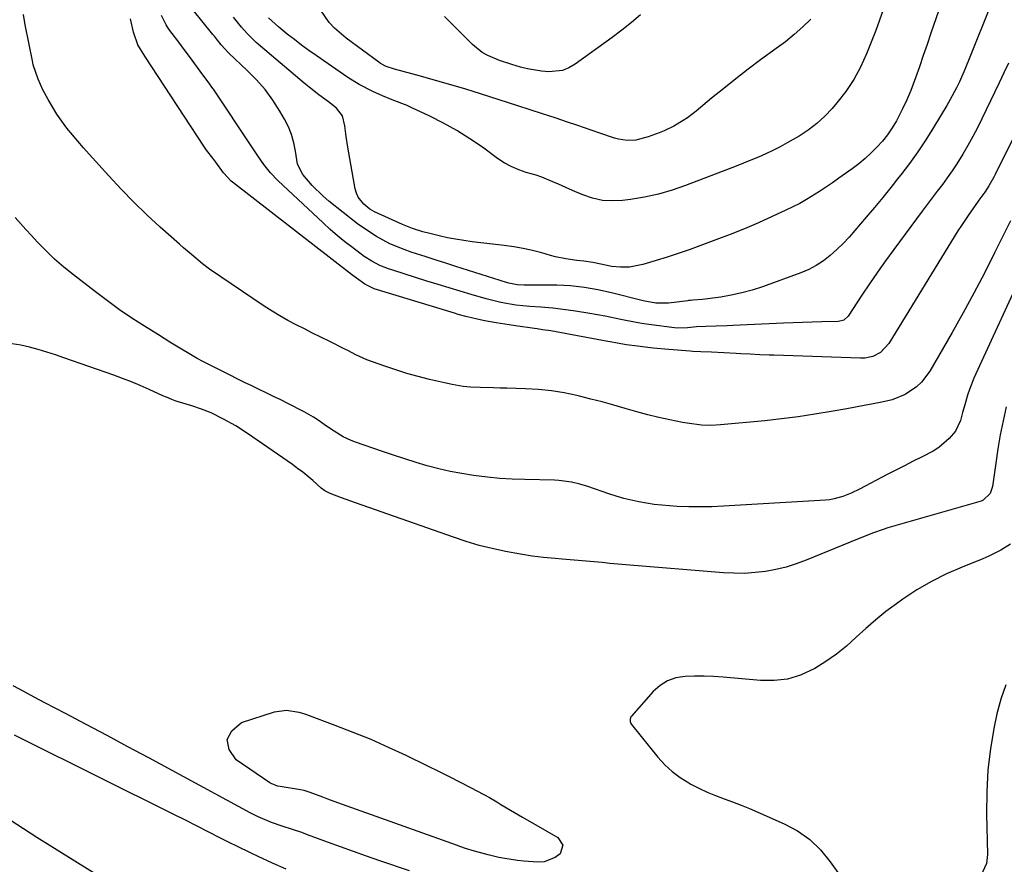
# Model space of a CAD drawing. Units: inches. Extents: x 1889620 to 1894993, y 427328 to 432640.
# Drawn here: x 1889990 to 1890299, y 429739 to 430004 of the extents above; entities that cross this region are included whole.
import ezdxf

# ---------------------------------------------------------------- set-up
doc = ezdxf.new("R2010")
doc.units = ezdxf.units.IN
doc.header["$MEASUREMENT"] = 0
doc.layers.add('7', color=7, linetype='Continuous')
doc.layers.add('8', color=7, linetype='Continuous')

msp = doc.modelspace()

# ---------------------------------------------------------------- linework, layer by layer
at = {"layer": '7', "color": 18}
for points in [[(1890294.65, 430008.04, 1846), (1890288.29, 429992.14, 1846), (1890286.69, 429988.27, 1846), (1890285.02, 429984.42, 1846), (1890284.13, 429982.53, 1846), (1890282.19, 429978.82, 1846), (1890281.13, 429977.01, 1846), (1890276.92, 429970.05, 1846), (1890274.51, 429966.23, 1846), (1890272.01, 429962.47, 1846), (1890269.37, 429958.81, 1846), (1890266.64, 429955.21, 1846), (1890266.06, 429954.47, 1846), (1890263.53, 429951.3, 1846), (1890260.98, 429948.15, 1846), (1890258.4, 429945.03, 1846), (1890255.8, 429941.93, 1846), (1890252.23, 429937.72, 1846), (1890250.41, 429935.67, 1846), (1890248.53, 429933.68, 1846), (1890246.57, 429931.78, 1846), (1890244.54, 429929.94, 1846), (1890242.4, 429928.28, 1846), (1890240.15, 429926.78, 1846), (1890237.75, 429925.54, 1846), (1890235.25, 429924.48, 1846), (1890223.22, 429920.12, 1846), (1890220.01, 429919.07, 1846), (1890216.77, 429918.16, 1846), (1890213.48, 429917.46, 1846), (1890210.15, 429916.89, 1846), (1890204.43, 429916.11, 1846), (1890201.45, 429915.9, 1846), (1890200.63, 429915.83, 1846), (1890200.08, 429915.77, 1846), (1890199.81, 429915.74, 1846), (1890193.72, 429915.01, 1846), (1890189.77, 429914.96, 1846), (1890185.86, 429915.65, 1846), (1890175.87, 429918.22, 1846), (1890171.64, 429919.18, 1846), (1890167.37, 429919.92, 1846), (1890163.07, 429920.39, 1846), (1890160.9, 429920.51, 1846), (1890158.74, 429920.57, 1846), (1890148.45, 429920.66, 1846), (1890146.26, 429920.75, 1846), (1890143.69, 429921.19, 1846), (1890142.95, 429921.41, 1846), (1890127.01, 429926.51, 1846), (1890123.92, 429927.5, 1846), (1890120.83, 429928.49, 1846), (1890117.75, 429929.48, 1846), (1890113.06, 429930.99, 1846), (1890110.8, 429931.78, 1846), (1890106.38, 429933.63, 1846), (1890102.14, 429935.85, 1846), (1890098.13, 429938.46, 1846), (1890096.21, 429939.89, 1846), (1890087.22, 429947, 1846), (1890085.41, 429948.54, 1846), (1890082.02, 429951.85, 1846), (1890079.05, 429955.31, 1846), (1890077.34, 429958.62, 1846), (1890076.71, 429962.66, 1846), (1890076.2, 429965.29, 1846), (1890075.5, 429967.85, 1846), (1890074.5, 429970.31, 1846), (1890073.3, 429972.71, 1846), (1890071.86, 429975.19, 1846), (1890069.63, 429978.66, 1846), (1890067.22, 429981.97, 1846), (1890064.52, 429985.06, 1846), (1890061.63, 429988, 1846), (1890055.82, 429993.4, 1846), (1890053.43, 429995.97, 1846), (1890052.28, 429997.44, 1846), (1890051.3, 429998.68, 1846), (1890050.8, 429999.3, 1846), (1890044.34, 430007.27, 1846)], [(1890279.39, 430009.28, 1848), (1890276.1, 429999.65, 1848), (1890274.9, 429996.14, 1848), (1890273.69, 429992.64, 1848), (1890272.48, 429989.13, 1848), (1890271.26, 429985.63, 1848), (1890269.78, 429981.63, 1848), (1890268.57, 429978.74, 1848), (1890267.23, 429975.91, 1848), (1890265.25, 429972.14, 1848), (1890263.93, 429969.94, 1848), (1890262.49, 429967.81, 1848), (1890260.89, 429965.81, 1848), (1890259.18, 429963.89, 1848), (1890257.33, 429962.08, 1848), (1890255.43, 429960.34, 1848), (1890253.44, 429958.71, 1848), (1890251.38, 429957.15, 1848), (1890247.19, 429954.14, 1848), (1890245.2, 429952.74, 1848), (1890241.17, 429950.03, 1848), (1890237.05, 429947.46, 1848), (1890234.94, 429946.26, 1848), (1890230.6, 429944.09, 1848), (1890226.33, 429942.12, 1848), (1890221.96, 429940.18, 1848), (1890217.57, 429938.3, 1848), (1890213.13, 429936.53, 1848), (1890208.66, 429934.82, 1848), (1890203.64, 429932.97, 1848), (1890200.23, 429931.75, 1848), (1890196.81, 429930.57, 1848), (1890193.37, 429929.45, 1848), (1890189.92, 429928.36, 1848), (1890185.71, 429927.09, 1848), (1890181.56, 429926.3, 1848), (1890178.72, 429926.24, 1848), (1890175.91, 429926.51, 1848), (1890174.51, 429926.75, 1848), (1890170.04, 429927.68, 1848), (1890167.16, 429928.13, 1848), (1890165, 429928.4, 1848), (1890161.54, 429928.86, 1848), (1890158.31, 429929.53, 1848), (1890156.72, 429929.95, 1848), (1890154.06, 429930.72, 1848), (1890151.14, 429931.49, 1848), (1890148.19, 429932.16, 1848), (1890145.21, 429932.68, 1848), (1890142.21, 429933.1, 1848), (1890132.15, 429934.25, 1848), (1890129.55, 429934.59, 1848), (1890126.96, 429935, 1848), (1890124.38, 429935.5, 1848), (1890121.82, 429936.07, 1848), (1890118.91, 429936.78, 1848), (1890116.73, 429937.35, 1848), (1890113.5, 429938.39, 1848), (1890111.4, 429939.21, 1848), (1890110.36, 429939.65, 1848), (1890101.49, 429943.59, 1848), (1890100.04, 429944.44, 1848), (1890098.22, 429946, 1848), (1890096.43, 429948.2, 1848), (1890095.87, 429949.49, 1848), (1890095.48, 429950.87, 1848), (1890093.18, 429963.95, 1848), (1890092.65, 429967.24, 1848), (1890092.2, 429970.55, 1848), (1890091.48, 429973.71, 1848), (1890089.57, 429976.11, 1848), (1890087.14, 429978.12, 1848), (1890084.08, 429980.33, 1848), (1890080.99, 429982.74, 1848), (1890079.48, 429983.99, 1848), (1890064.45, 429996.78, 1848), (1890063.45, 429997.66, 1848), (1890061.54, 429999.53, 1848), (1890059.75, 430001.52, 1848), (1890057.33, 430004.71, 1848)], [(1890313.74, 429990.43, 1842), (1890296.3, 429955.35, 1842), (1890295.87, 429954.51, 1842), (1890294.32, 429951.78, 1842), (1890293.01, 429949.8, 1842), (1890291.13, 429947.27, 1842), (1890290.67, 429946.63, 1842), (1890287.99, 429942.83, 1842), (1890285.69, 429939.37, 1842), (1890284.59, 429937.61, 1842), (1890262.94, 429902.27, 1842), (1890260.25, 429899.47, 1842), (1890257.91, 429898.28, 1842), (1890255.36, 429897.73, 1842), (1890254.04, 429897.67, 1842), (1890226.86, 429898.61, 1842), (1890225.38, 429898.66, 1842), (1890222.41, 429898.8, 1842), (1890219.44, 429898.96, 1842), (1890216.47, 429899.11, 1842), (1890214.98, 429899.19, 1842), (1890207.24, 429899.55, 1842), (1890203.88, 429899.71, 1842), (1890201.36, 429899.85, 1842), (1890200.52, 429899.91, 1842), (1890193.88, 429900.42, 1842), (1890188.96, 429900.86, 1842), (1890186.5, 429901.15, 1842), (1890184.05, 429901.46, 1842), (1890180.63, 429901.93, 1842), (1890177.68, 429902.41, 1842), (1890175.48, 429902.82, 1842), (1890174.75, 429902.96, 1842), (1890158.54, 429905.97, 1842), (1890156.84, 429906.27, 1842), (1890154.27, 429906.65, 1842), (1890152.56, 429906.9, 1842), (1890151.7, 429907.02, 1842), (1890145.77, 429907.87, 1842), (1890143.76, 429908.17, 1842), (1890139.75, 429908.82, 1842), (1890136.18, 429909.45, 1842), (1890133.76, 429909.93, 1842), (1890130.16, 429910.8, 1842), (1890127.78, 429911.46, 1842), (1890126.6, 429911.81, 1842), (1890101.4, 429919.49, 1842), (1890098.51, 429920.89, 1842), (1890095.83, 429922.86, 1842), (1890094.33, 429924.01, 1842), (1890056.96, 429952.9, 1842), (1890056.57, 429953.22, 1842), (1890054.19, 429955.83, 1842), (1890051.7, 429959.24, 1842), (1890050.76, 429960.48, 1842), (1890048.83, 429962.93, 1842), (1890048.38, 429963.56, 1842), (1890047.94, 429964.21, 1842), (1890029.43, 429992.44, 1842), (1890027.31, 429996.04, 1842), (1890025.88, 429999.94, 1842), (1890024.93, 430004.17, 1842)], [(1890300.47, 429990.3, 1844), (1890298.98, 429987.2, 1844), (1890297.49, 429984.1, 1844), (1890292.09, 429972.8, 1844), (1890290.7, 429969.98, 1844), (1890289.25, 429967.2, 1844), (1890287.71, 429964.46, 1844), (1890286.13, 429961.75, 1844), (1890284.2, 429958.64, 1844), (1890282.76, 429956.45, 1844), (1890281.25, 429954.3, 1844), (1890279.69, 429952.19, 1844), (1890278.11, 429950.1, 1844), (1890276.53, 429948, 1844), (1890274.95, 429945.9, 1844), (1890273.38, 429943.8, 1844), (1890264.43, 429931.8, 1844), (1890261.84, 429928.26, 1844), (1890259.3, 429924.69, 1844), (1890256.83, 429921.08, 1844), (1890254.41, 429917.43, 1844), (1890250.14, 429910.86, 1844), (1890248.81, 429909.67, 1844), (1890247.51, 429909.28, 1844), (1890247.05, 429909.24, 1844), (1890241.92, 429909.1, 1844), (1890238.89, 429909.01, 1844), (1890235.86, 429908.91, 1844), (1890232.83, 429908.8, 1844), (1890229.8, 429908.67, 1844), (1890213.93, 429907.94, 1844), (1890212.2, 429907.86, 1844), (1890208.74, 429907.74, 1844), (1890205.43, 429907.65, 1844), (1890202.6, 429907.51, 1844), (1890199.78, 429907.27, 1844), (1890196.47, 429907.16, 1844), (1890194.82, 429907.31, 1844), (1890188.48, 429908.17, 1844), (1890186.04, 429908.53, 1844), (1890183.61, 429908.93, 1844), (1890178.78, 429909.87, 1844), (1890173.95, 429910.85, 1844), (1890169.1, 429911.72, 1844), (1890164.62, 429912.46, 1844), (1890162.25, 429912.81, 1844), (1890157.48, 429913.38, 1844), (1890153.73, 429913.68, 1844), (1890150.3, 429913.95, 1844), (1890145.82, 429914.39, 1844), (1890141.14, 429915.14, 1844), (1890136.53, 429916.32, 1844), (1890131.86, 429917.7, 1844), (1890128.39, 429918.73, 1844), (1890124.92, 429919.78, 1844), (1890121.46, 429920.84, 1844), (1890118, 429921.91, 1844), (1890107.25, 429925.28, 1844), (1890105.89, 429925.74, 1844), (1890103.25, 429926.82, 1844), (1890100.71, 429928.13, 1844), (1890098.3, 429929.65, 1844), (1890094.63, 429932.38, 1844), (1890092.26, 429934.23, 1844), (1890089.94, 429936.13, 1844), (1890087.67, 429938.1, 1844), (1890085.45, 429940.12, 1844), (1890071.17, 429953.48, 1844), (1890068.86, 429955.87, 1844), (1890066.8, 429958.48, 1844), (1890064.89, 429961.21, 1844), (1890063.02, 429963.97, 1844), (1890050.97, 429982.12, 1844), (1890050.84, 429982.32, 1844), (1890050.28, 429983.08, 1844), (1890049.86, 429983.65, 1844), (1890046.8, 429987.79, 1844), (1890045.12, 429990.05, 1844), (1890043.45, 429992.31, 1844), (1890041.77, 429994.57, 1844), (1890040.09, 429996.83, 1844), (1890037.05, 430000.92, 1844), (1890036.15, 430002.29, 1844), (1890034.72, 430005.22, 1844)], [(1890238.46, 430004.08, 1852), (1890235.87, 430001.62, 1852), (1890233.2, 429999.24, 1852), (1890230.43, 429996.99, 1852), (1890227.58, 429994.82, 1852), (1890222.67, 429991.25, 1852), (1890218.76, 429988.35, 1852), (1890214.89, 429985.39, 1852), (1890211.08, 429982.36, 1852), (1890207.31, 429979.28, 1852), (1890202.44, 429975.2, 1852), (1890199.75, 429973.15, 1852), (1890198.35, 429972.22, 1852), (1890195.42, 429970.52, 1852), (1890192.37, 429969.07, 1852), (1890190.81, 429968.42, 1852), (1890187.43, 429967.12, 1852), (1890183.5, 429966.14, 1852), (1890180.79, 429966.02, 1852), (1890178.12, 429966.39, 1852), (1890176.82, 429966.75, 1852), (1890172.22, 429968.32, 1852), (1890169.82, 429969.13, 1852), (1890167.43, 429969.95, 1852), (1890165.03, 429970.76, 1852), (1890162.06, 429971.78, 1852), (1890158.17, 429973.09, 1852), (1890154.28, 429974.38, 1852), (1890150.38, 429975.66, 1852), (1890146.48, 429976.92, 1852), (1890134.83, 429980.63, 1852), (1890130.14, 429982.09, 1852), (1890125.43, 429983.51, 1852), (1890120.71, 429984.86, 1852), (1890115.97, 429986.16, 1852), (1890107.79, 429988.35, 1852), (1890105.24, 429989.23, 1852), (1890103.46, 429990.18, 1852), (1890102.9, 429990.55, 1852), (1890092.61, 429998.1, 1852), (1890088.96, 430001.25, 1852), (1890087.34, 430003.04, 1852), (1890084.61, 430006.97, 1852)], [(1890185.03, 430005.42, 1854), (1890182.12, 430002.98, 1854), (1890179.13, 430000.63, 1854), (1890176.09, 429998.35, 1854), (1890164.44, 429989.9, 1854), (1890162.53, 429988.81, 1854), (1890160.54, 429988, 1854), (1890156.22, 429987.53, 1854), (1890153.97, 429987.75, 1854), (1890149.51, 429988.51, 1854), (1890147.31, 429989.04, 1854), (1890144.61, 429989.82, 1854), (1890140.79, 429991.08, 1854), (1890137.08, 429992.61, 1854), (1890135.36, 429993.58, 1854), (1890132.28, 429996.08, 1854), (1890123.46, 430004.87, 1854)], [(1890306.61, 429928.48, 1838), (1890289.61, 429891.41, 1838), (1890288.18, 429887.91, 1838), (1890287.57, 429886.11, 1838), (1890286.7, 429883.11, 1838), (1890286.04, 429880.63, 1838), (1890285.39, 429878.15, 1838), (1890283.79, 429874.78, 1838), (1890281.8, 429872.54, 1838), (1890278.62, 429869.72, 1838), (1890276.85, 429868.56, 1838), (1890273.33, 429866.72, 1838), (1890270.58, 429865.36, 1838), (1890267.83, 429863.99, 1838), (1890265.1, 429862.6, 1838), (1890262.37, 429861.19, 1838), (1890253.66, 429856.64, 1838), (1890251.11, 429855.41, 1838), (1890248.49, 429854.34, 1838), (1890245.79, 429853.55, 1838), (1890244.4, 429853.32, 1838), (1890243, 429853.18, 1838), (1890211.03, 429851.27, 1838), (1890207.4, 429851.11, 1838), (1890203.77, 429851.04, 1838), (1890200.13, 429851.1, 1838), (1890196.5, 429851.23, 1838), (1890194.1, 429851.37, 1838), (1890189.26, 429851.81, 1838), (1890184.46, 429852.61, 1838), (1890179.73, 429853.74, 1838), (1890177.4, 429854.42, 1838), (1890175.08, 429855.17, 1838), (1890168.48, 429857.44, 1838), (1890165.92, 429858.23, 1838), (1890163.31, 429858.85, 1838), (1890159.32, 429859.38, 1838), (1890157.98, 429859.44, 1838), (1890148.69, 429859.62, 1838), (1890144.76, 429859.76, 1838), (1890140.84, 429860, 1838), (1890136.93, 429860.38, 1838), (1890132.56, 429860.91, 1838), (1890128.91, 429861.5, 1838), (1890125.28, 429862.19, 1838), (1890121.68, 429863.03, 1838), (1890118.1, 429863.97, 1838), (1890114.55, 429865.02, 1838), (1890111.02, 429866.11, 1838), (1890107.5, 429867.26, 1838), (1890103.99, 429868.45, 1838), (1890095.52, 429871.39, 1838), (1890094.21, 429871.89, 1838), (1890091.68, 429873.08, 1838), (1890088.09, 429875.29, 1838), (1890085.78, 429876.89, 1838), (1890083.85, 429878.24, 1838), (1890082.41, 429879.18, 1838), (1890079.41, 429880.87, 1838), (1890074.37, 429883.47, 1838), (1890072.12, 429884.61, 1838), (1890069.86, 429885.74, 1838), (1890067.59, 429886.84, 1838), (1890065.31, 429887.92, 1838), (1890063.03, 429889, 1838), (1890060.75, 429890.09, 1838), (1890058.49, 429891.21, 1838), (1890056.24, 429892.34, 1838), (1890048.54, 429896.25, 1838), (1890047.88, 429896.59, 1838), (1890045.89, 429897.65, 1838), (1890043.3, 429899.16, 1838), (1890040.97, 429900.57, 1838), (1890037.36, 429902.77, 1838), (1890033.77, 429905, 1838), (1890029.38, 429907.74, 1838), (1890025.44, 429910.28, 1838), (1890021.55, 429912.91, 1838), (1890017.74, 429915.65, 1838), (1890013.99, 429918.48, 1838), (1890007.1, 429923.82, 1838), (1890004.1, 429926.27, 1838), (1890001.18, 429928.81, 1838), (1889998.39, 429931.48, 1838), (1889995.68, 429934.24, 1838), (1889993.87, 429936.18, 1838), (1889992.14, 429938.06, 1838), (1889990.43, 429939.96, 1838), (1889988.75, 429941.88, 1838)], [(1890299.67, 429882.46, 1836), (1890298.73, 429878.07, 1836), (1890297.86, 429873.67, 1836), (1890297.11, 429869.24, 1836), (1890296.45, 429864.8, 1836), (1890295.44, 429857.48, 1836), (1890294.7, 429855.27, 1836), (1890292.54, 429853.15, 1836), (1890291.82, 429852.86, 1836), (1890262.57, 429844.44, 1836), (1890261.07, 429843.98, 1836), (1890258.1, 429842.96, 1836), (1890255.18, 429841.81, 1836), (1890250.81, 429840.03, 1836), (1890236.95, 429834.31, 1836), (1890233.84, 429833.16, 1836), (1890230.69, 429832.16, 1836), (1890227.47, 429831.4, 1836), (1890224.21, 429830.8, 1836), (1890220.91, 429830.43, 1836), (1890217.61, 429830.21, 1836), (1890214.31, 429830.22, 1836), (1890210.99, 429830.38, 1836), (1890180.39, 429832.92, 1836), (1890177.9, 429833.14, 1836), (1890175.41, 429833.35, 1836), (1890172.91, 429833.58, 1836), (1890170.42, 429833.82, 1836), (1890167.93, 429834.05, 1836), (1890165.44, 429834.28, 1836), (1890162.95, 429834.49, 1836), (1890160.45, 429834.69, 1836), (1890158.19, 429834.86, 1836), (1890154.57, 429835.21, 1836), (1890150.96, 429835.64, 1836), (1890147.37, 429836.19, 1836), (1890142.62, 429837.07, 1836), (1890138.48, 429837.97, 1836), (1890134.38, 429839, 1836), (1890130.33, 429840.2, 1836), (1890126.31, 429841.52, 1836), (1890095.6, 429852.32, 1836), (1890092.64, 429853.38, 1836), (1890091.16, 429853.92, 1836), (1890087.64, 429855.24, 1836), (1890085.95, 429856.09, 1836), (1890084.81, 429856.93, 1836), (1890082.13, 429859.3, 1836), (1890079.02, 429861.91, 1836), (1890077.41, 429863.13, 1836), (1890075.76, 429864.32, 1836), (1890061.65, 429874.12, 1836), (1890057.99, 429876.49, 1836), (1890054.17, 429878.6, 1836), (1890050.25, 429880.53, 1836), (1890047.26, 429881.71, 1836), (1890044.21, 429882.73, 1836), (1890039.6, 429884.14, 1836), (1890039.03, 429884.33, 1836), (1890037.91, 429884.74, 1836), (1890036.25, 429885.45, 1836), (1890035.15, 429885.94, 1836), (1890030.8, 429887.91, 1836), (1890028.06, 429889.1, 1836), (1890025.3, 429890.25, 1836), (1890022.51, 429891.32, 1836), (1890019.71, 429892.35, 1836), (1890004.09, 429897.86, 1836), (1890001.43, 429898.76, 1836), (1889998.75, 429899.62, 1836), (1889996.05, 429900.41, 1836), (1889993.34, 429901.17, 1836), (1889990.61, 429901.75, 1836), (1889987.86, 429902.17, 1836)], [(1890301.05, 429839.34, 1834), (1890298.03, 429837.46, 1834), (1890294.3, 429835.55, 1834), (1890292.37, 429834.72, 1834), (1890285.86, 429832.15, 1834), (1890280.99, 429830.03, 1834), (1890276.25, 429827.68, 1834), (1890271.69, 429824.99, 1834), (1890267.26, 429822.07, 1834), (1890265.27, 429820.66, 1834), (1890261.98, 429818.2, 1834), (1890258.78, 429815.65, 1834), (1890255.7, 429812.95, 1834), (1890252.7, 429810.15, 1834), (1890249.66, 429807.4, 1834), (1890246.5, 429804.83, 1834), (1890243.15, 429802.52, 1834), (1890239.66, 429800.38, 1834), (1890235.17, 429798.31, 1834), (1890231.12, 429797.06, 1834), (1890226.91, 429796.55, 1834), (1890222.59, 429796.55, 1834), (1890210.88, 429797.63, 1834), (1890207.9, 429797.84, 1834), (1890204.92, 429797.97, 1834), (1890201.93, 429797.97, 1834), (1890198.95, 429797.89, 1834), (1890196.12, 429797.41, 1834), (1890193.49, 429796.52, 1834), (1890191.15, 429795.03, 1834), (1890189, 429793.13, 1834), (1890182.17, 429785.45, 1834), (1890181.97, 429785.15, 1834), (1890181.73, 429784.5, 1834), (1890181.74, 429783.78, 1834), (1890181.98, 429783.12, 1834), (1890182.18, 429782.82, 1834), (1890190.45, 429772.53, 1834), (1890192.59, 429770.18, 1834), (1890194.89, 429768.01, 1834), (1890197.44, 429766.14, 1834), (1890200.15, 429764.46, 1834), (1890200.8, 429764.11, 1834), (1890203.33, 429762.82, 1834), (1890205.9, 429761.61, 1834), (1890208.53, 429760.51, 1834), (1890211.19, 429759.5, 1834), (1890213.86, 429758.52, 1834), (1890216.52, 429757.5, 1834), (1890219.16, 429756.42, 1834), (1890221.78, 429755.3, 1834), (1890230.03, 429751.68, 1834), (1890234.24, 429749.4, 1834), (1890238.12, 429746.72, 1834), (1890241.49, 429743.43, 1834), (1890244.54, 429739.74, 1834), (1890246.92, 429736.32, 1834)], [(1890112.52, 429736.9, 1834), (1890103.15, 429740.07, 1834), (1890099.05, 429741.48, 1834), (1890094.95, 429742.91, 1834), (1890090.87, 429744.39, 1834), (1890086.81, 429745.89, 1834), (1890080.56, 429748.23, 1834), (1890078.68, 429748.92, 1834), (1890075.83, 429749.9, 1834), (1890072.6, 429750.9, 1834), (1890069.22, 429752.05, 1834), (1890065.06, 429753.84, 1834), (1890063.78, 429754.47, 1834), (1890062.51, 429755.13, 1834), (1890030.71, 429772.3, 1834), (1890024.19, 429775.81, 1834), (1890017.66, 429779.3, 1834), (1890011.11, 429782.77, 1834), (1890004.56, 429786.21, 1834), (1889998.1, 429789.6, 1834), (1889994.77, 429791.36, 1834), (1889991.46, 429793.13, 1834), (1889988.16, 429794.94, 1834)], [(1890299.63, 429795.2, 1832), (1890297.99, 429790.75, 1832), (1890296.73, 429786.12, 1832), (1890295.93, 429782.1, 1832), (1890294.8, 429775.31, 1832), (1890293.98, 429768.49, 1832), (1890293.61, 429761.64, 1832), (1890293.56, 429754.75, 1832), (1890293.88, 429742.06, 1832), (1890293.57, 429739.21, 1832), (1890291.73, 429735.3, 1832)], [(1890071.09, 429763.48, 1836), (1890069.1, 429764.27, 1836), (1890068.73, 429764.5, 1836), (1890058.13, 429771.68, 1836), (1890055.97, 429774.98, 1836), (1890055.29, 429778.08, 1836), (1890056.81, 429780.86, 1836), (1890059.79, 429783.44, 1836), (1890070.18, 429786.82, 1836), (1890073.94, 429787.33, 1836), (1890077.75, 429786.71, 1836), (1890078.99, 429786.35, 1836), (1890080.21, 429785.93, 1836), (1890089.11, 429782.62, 1836), (1890094.74, 429780.44, 1836), (1890100.33, 429778.15, 1836), (1890105.85, 429775.7, 1836), (1890111.32, 429773.14, 1836), (1890118.14, 429769.84, 1836), (1890121.58, 429768.16, 1836), (1890125, 429766.46, 1836), (1890128.41, 429764.73, 1836), (1890131.81, 429762.97, 1836), (1890137.66, 429759.9, 1836), (1890139.88, 429758.56, 1836), (1890141.2, 429757.73, 1836), (1890145.41, 429755.19, 1836), (1890147.98, 429753.68, 1836), (1890159.02, 429747.3, 1836), (1890160.62, 429744.95, 1836), (1890159.76, 429742.25, 1836), (1890158.23, 429741.03, 1836), (1890154.75, 429739.69, 1836), (1890152.8, 429739.58, 1836), (1890148.4, 429739.92, 1836), (1890146.41, 429740.12, 1836), (1890142.46, 429740.72, 1836), (1890140.5, 429741.11, 1836), (1890137.24, 429741.86, 1836), (1890132.91, 429743.04, 1836), (1890130.06, 429743.94, 1836), (1890128.65, 429744.42, 1836), (1890127.24, 429744.91, 1836), (1890090.04, 429758.27, 1836), (1890086.88, 429759.42, 1836), (1890085.31, 429760, 1836), (1890081.32, 429761.5, 1836), (1890079.46, 429762.08, 1836), (1890078.32, 429762.31, 1836), (1890071.93, 429763.31, 1836), (1890071.09, 429763.48, 1836)], [(1890073.8, 429737.39, 1832), (1890069.52, 429739.26, 1832), (1890065.04, 429741.35, 1832), (1890062.81, 429742.41, 1832), (1890058.38, 429744.59, 1832), (1890056.17, 429745.7, 1832), (1890053.26, 429747.19, 1832), (1890049.6, 429749.05, 1832), (1890045.94, 429750.91, 1832), (1890042.28, 429752.75, 1832), (1890038.61, 429754.59, 1832), (1889991.14, 429778.23, 1832), (1889988.56, 429779.48, 1832)]]:
    msp.add_polyline3d(points, dxfattribs=at)
at = {"layer": '8', "color": 18}
for points in [[(1890301.12, 429940.84, 1840), (1890296.09, 429930.72, 1840), (1890292.88, 429924.42, 1840), (1890289.59, 429918.15, 1840), (1890286.2, 429911.94, 1840), (1890282.72, 429905.78, 1840), (1890275.73, 429893.61, 1840), (1890273.16, 429890.14, 1840), (1890271.58, 429888.69, 1840), (1890267.97, 429886.28, 1840), (1890263.97, 429884.66, 1840), (1890260.68, 429883.9, 1840), (1890257.93, 429883.38, 1840), (1890255.18, 429882.86, 1840), (1890252.42, 429882.35, 1840), (1890249.67, 429881.85, 1840), (1890244.82, 429880.97, 1840), (1890239.64, 429880.1, 1840), (1890234.44, 429879.31, 1840), (1890229.22, 429878.66, 1840), (1890223.99, 429878.09, 1840), (1890210.11, 429876.76, 1840), (1890207.1, 429876.61, 1840), (1890204.1, 429876.73, 1840), (1890199.62, 429877.31, 1840), (1890198.14, 429877.58, 1840), (1890194.16, 429878.39, 1840), (1890190.7, 429879.15, 1840), (1890187.26, 429879.96, 1840), (1890183.85, 429880.87, 1840), (1890180.13, 429881.94, 1840), (1890176.57, 429882.98, 1840), (1890173, 429883.97, 1840), (1890169.42, 429884.9, 1840), (1890165.82, 429885.79, 1840), (1890165.06, 429885.97, 1840), (1890161.06, 429886.79, 1840), (1890157.03, 429887.45, 1840), (1890152.98, 429887.86, 1840), (1890148.9, 429888.11, 1840), (1890143.05, 429888.29, 1840), (1890140.96, 429888.35, 1840), (1890138.87, 429888.41, 1840), (1890134.68, 429888.51, 1840), (1890131.68, 429888.6, 1840), (1890129.33, 429888.82, 1840), (1890125.85, 429889.43, 1840), (1890123.54, 429889.93, 1840), (1890118.74, 429891.06, 1840), (1890115.21, 429891.96, 1840), (1890111.7, 429892.94, 1840), (1890108.23, 429894.03, 1840), (1890104.78, 429895.2, 1840), (1890099.15, 429897.22, 1840), (1890095.66, 429898.77, 1840), (1890093.12, 429900.1, 1840), (1890092.26, 429900.53, 1840), (1890087.29, 429903, 1840), (1890084.7, 429904.29, 1840), (1890082.11, 429905.59, 1840), (1890079.52, 429906.9, 1840), (1890076.93, 429908.21, 1840), (1890074.37, 429909.57, 1840), (1890071.85, 429910.99, 1840), (1890069.38, 429912.5, 1840), (1890066.94, 429914.07, 1840), (1890049.74, 429925.6, 1840), (1890047.56, 429927.28, 1840), (1890044.09, 429930.21, 1840), (1890041.6, 429932.36, 1840), (1890040.37, 429933.45, 1840), (1890034.31, 429938.83, 1840), (1890030.13, 429942.68, 1840), (1890026.03, 429946.62, 1840), (1890022.06, 429950.7, 1840), (1890018.18, 429954.86, 1840), (1890012.03, 429961.69, 1840), (1890010.25, 429963.71, 1840), (1890008.48, 429965.74, 1840), (1890006.76, 429967.81, 1840), (1890005.05, 429969.9, 1840), (1890003.43, 429972.04, 1840), (1890001.89, 429974.24, 1840), (1890000.48, 429976.52, 1840), (1889999.15, 429978.86, 1840), (1889997.52, 429981.92, 1840), (1889995.99, 429985.2, 1840), (1889994.49, 429989.77, 1840), (1889994.22, 429990.95, 1840), (1889991.94, 430002.3, 1840), (1889991.36, 430005.47, 1840)], [(1890261.14, 430006.98, 1850), (1890259.99, 430003.74, 1850), (1890258.79, 430000.53, 1850), (1890257.55, 429997.32, 1850), (1890255.9, 429993.15, 1850), (1890254.03, 429989.03, 1850), (1890251.9, 429985.08, 1850), (1890249.38, 429981.35, 1850), (1890246.6, 429977.78, 1850), (1890245.13, 429976.08, 1850), (1890242.79, 429973.61, 1850), (1890240.29, 429971.32, 1850), (1890237.59, 429969.28, 1850), (1890234.75, 429967.4, 1850), (1890230.99, 429965.23, 1850), (1890228.78, 429964.03, 1850), (1890226.54, 429962.9, 1850), (1890224.26, 429961.82, 1850), (1890221.97, 429960.8, 1850), (1890219.65, 429959.81, 1850), (1890217.32, 429958.86, 1850), (1890214.98, 429957.93, 1850), (1890199.14, 429951.88, 1850), (1890194.9, 429950.43, 1850), (1890190.61, 429949.18, 1850), (1890186.24, 429948.24, 1850), (1890181.82, 429947.51, 1850), (1890179.35, 429947.19, 1850), (1890176.16, 429947.04, 1850), (1890173.02, 429947.22, 1850), (1890169.94, 429947.9, 1850), (1890166.91, 429948.92, 1850), (1890164.41, 429949.99, 1850), (1890162.67, 429950.75, 1850), (1890159.21, 429952.28, 1850), (1890157.48, 429953.06, 1850), (1890153.99, 429954.49, 1850), (1890152.2, 429955.1, 1850), (1890149.15, 429956, 1850), (1890146.76, 429956.82, 1850), (1890144.45, 429957.79, 1850), (1890142.26, 429959, 1850), (1890140.15, 429960.38, 1850), (1890135.38, 429963.86, 1850), (1890131.44, 429966.57, 1850), (1890127.4, 429969.12, 1850), (1890123.21, 429971.44, 1850), (1890118.94, 429973.6, 1850), (1890113.24, 429976.27, 1850), (1890111.73, 429976.95, 1850), (1890107.12, 429978.79, 1850), (1890104.03, 429979.98, 1850), (1890101.01, 429981.33, 1850), (1890096.67, 429983.6, 1850), (1890093.2, 429985.79, 1850), (1890083.27, 429992.61, 1850), (1890080.95, 429994.24, 1850), (1890078.65, 429995.91, 1850), (1890076.4, 429997.63, 1850), (1890074.17, 429999.38, 1850), (1890071.46, 430001.62, 1850), (1890068.26, 430004.51, 1850)], [(1890019.4, 429732.53, 1830), (1889995.56, 429747.37, 1830), (1889991.36, 429750.05, 1830), (1889987.2, 429752.8, 1830)]]:
    msp.add_polyline3d(points, dxfattribs=at)

doc.saveas('drawing.dxf')
